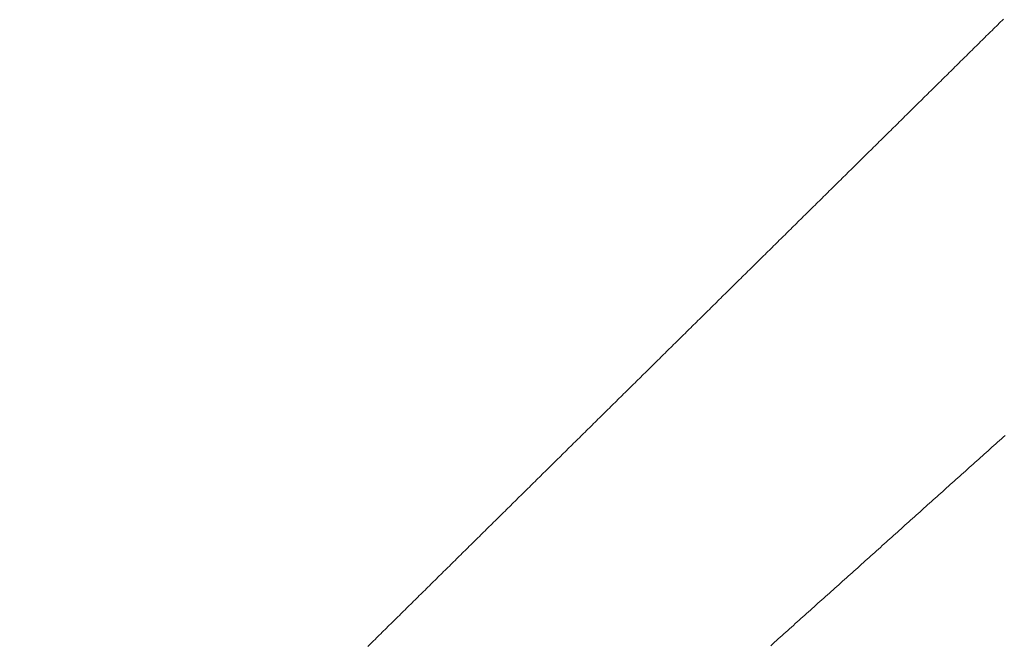
# Model space of a CAD drawing. Units: millimetres. Extents: x 0 to 840, y 0 to 1188.
# Drawn here: x 616 to 635, y 570 to 583 of the extents above; entities that cross this region are included whole.
import ezdxf

# ---------------------------------------------------------------- set-up
doc = ezdxf.new("R2010")
doc.units = ezdxf.units.MM
doc.header["$PDMODE"] = 3
doc.linetypes.add('PHANTOM', pattern=[60, 35, -5, 5, -5, 5, -5])
doc.layers.add('PIC13', color=7, linetype='Continuous', lineweight=15)
doc.layers.add('標註線', color=3, linetype='Continuous', lineweight=13)
doc.styles.get("Standard").update_dxf_attribs({"font": 'Microsoft JhengHei.ttf'})
doc.dimstyles.new('ISO-25', dxfattribs={"dimtxt": 12, "dimasz": 12, "dimexe": 1.25, "dimexo": 5, "dimgap": 2, "dimtad": 1, "dimtih": 1, "dimtoh": 1, "dimdec": 1, "dimdsep": 46, "dimtxsty": 'Standard', "dimcen": 2.5, "dimclrd": 3, "dimclre": 3, "dimclrt": 2, "dimadec": 0, "dimazin": 2, "dimtfac": 1, "dimtdec": 1, "dimtmove": 0, "dimatfit": 3, "dimfxl": 0, "dimarcsym": 0})

# ---------------------------------------------------------------- blocks, each defined once
blk = doc.blocks.new('*D109')
at = {"layer": 'Defpoints', "color": 0}
for p in [(692.867, 633.548), (518.167, 574.147), (692.867, 557.447)]:
    blk.add_point(p, dxfattribs=at)
at = {"layer": '標註線', "color": 3, "lineweight": -2}
for p, q in [((518.167, 579.147), (518.167, 634.798)), ((692.867, 562.447), (692.867, 634.798)), ((530.167, 633.548), (680.867, 633.548))]:
    blk.add_line(p, q, dxfattribs=at)
at = {"layer": '標註線', "color": 3}
for points in [[(530.167, 635.548), (530.167, 631.548), (518.167, 633.548)], [(680.867, 635.548), (680.867, 631.548), (692.867, 633.548)]]:
    blk.add_solid(points, dxfattribs=at)
at = {"layer": '標註線', "color": 2, "insert": (605.517, 641.784), "char_height": 12, "attachment_point": 5}
blk.add_mtext('175', dxfattribs=at)
blk = doc.blocks.new('*D112')
at = {"layer": 'Defpoints', "color": 0}
for p in [(518.167, 606.021), (492.176, 592.147), (765.572, 592.147), (518.167, 574.147), (474.401, 566.878)]:
    blk.add_point(p, dxfattribs=at)
at = {"layer": '標註線', "color": 3, "lineweight": -2}
for p, q in [((487.176, 592.147), (466.38, 592.147)), ((518.167, 569.147), (518.167, 540.36))]:
    blk.add_line(p, q, dxfattribs=at)
for start, end in [(193.637, 213.0125), (240.388, 256.363)]:
    blk.add_arc((518.167, 592.147), 50.537, start, end, dxfattribs=at)
at = {"layer": '標註線', "color": 3}
for points in [[(467.069, 579.994), (471.041, 580.469), (467.63, 592.147)], [(506.49, 545.02), (506.015, 541.049), (518.167, 541.61)]]:
    blk.add_solid(points, dxfattribs=at)
at = {"layer": '標註線', "color": 2, "insert": (482.432, 556.412), "char_height": 12, "attachment_point": 5}
blk.add_mtext('90°', dxfattribs=at)

msp = doc.modelspace()

# ---------------------------------------------------------------- linework, layer by layer
at = {"layer": 'PIC13', "color": 6, "linetype": 'PHANTOM', "lineweight": 0}
for p, q in [((635.381, 582.515), (635.408, 582.542)), ((635.408, 582.542), (635.436, 582.569)), ((635.187, 582.324), (635.215, 582.351)), ((635.215, 582.351), (635.243, 582.379)), ((635.243, 582.379), (635.27, 582.406)), ((635.27, 582.406), (635.298, 582.433)), ((635.298, 582.433), (635.326, 582.46)), ((635.326, 582.46), (635.353, 582.488)), ((635.353, 582.488), (635.381, 582.515)), ((634.994, 582.133), (635.022, 582.161)), ((635.022, 582.161), (635.049, 582.188)), ((635.049, 582.188), (635.077, 582.215)), ((635.077, 582.215), (635.104, 582.242)), ((635.104, 582.242), (635.132, 582.27)), ((635.132, 582.27), (635.16, 582.297)), ((635.16, 582.297), (635.187, 582.324)), ((634.8, 581.943), (634.828, 581.97)), ((634.828, 581.97), (634.856, 581.997)), ((634.856, 581.997), (634.883, 582.024)), ((634.883, 582.024), (634.911, 582.052)), ((634.911, 582.052), (634.939, 582.079)), ((634.939, 582.079), (634.966, 582.106)), ((634.966, 582.106), (634.994, 582.133)), ((634.607, 581.752), (634.635, 581.779)), ((634.635, 581.779), (634.662, 581.806)), ((634.662, 581.806), (634.69, 581.834)), ((634.69, 581.834), (634.718, 581.861)), ((634.718, 581.861), (634.745, 581.888)), ((634.745, 581.888), (634.773, 581.915)), ((634.773, 581.915), (634.8, 581.943)), ((634.414, 581.561), (634.441, 581.588)), ((634.441, 581.588), (634.469, 581.615)), ((634.469, 581.615), (634.496, 581.643)), ((634.496, 581.643), (634.524, 581.67)), ((634.524, 581.67), (634.552, 581.697)), ((634.552, 581.697), (634.579, 581.725)), ((634.579, 581.725), (634.607, 581.752)), ((634.22, 581.37), (634.248, 581.397)), ((634.248, 581.397), (634.275, 581.425)), ((634.275, 581.425), (634.303, 581.452)), ((634.303, 581.452), (634.331, 581.479)), ((634.331, 581.479), (634.358, 581.506)), ((634.358, 581.506), (634.386, 581.534)), ((634.386, 581.534), (634.414, 581.561)), ((634.027, 581.179), (634.054, 581.207)), ((634.054, 581.207), (634.082, 581.234)), ((634.082, 581.234), (634.11, 581.261)), ((634.11, 581.261), (634.137, 581.288)), ((634.137, 581.288), (634.165, 581.316)), ((634.165, 581.316), (634.192, 581.343)), ((634.192, 581.343), (634.22, 581.37)), ((633.833, 580.989), (633.861, 581.016)), ((633.861, 581.016), (633.888, 581.043)), ((633.888, 581.043), (633.916, 581.07)), ((633.916, 581.07), (633.944, 581.098)), ((633.944, 581.098), (633.971, 581.125)), ((633.971, 581.125), (633.999, 581.152)), ((633.999, 581.152), (634.027, 581.179)), ((633.64, 580.798), (633.667, 580.825)), ((633.667, 580.825), (633.695, 580.852)), ((633.695, 580.852), (633.723, 580.879)), ((633.723, 580.879), (633.75, 580.907)), ((633.75, 580.907), (633.778, 580.934)), ((633.778, 580.934), (633.805, 580.961)), ((633.805, 580.961), (633.833, 580.989)), ((633.446, 580.607), (633.474, 580.634)), ((633.474, 580.634), (633.501, 580.661)), ((633.501, 580.661), (633.529, 580.689)), ((633.529, 580.689), (633.557, 580.716)), ((633.557, 580.716), (633.584, 580.743)), ((633.584, 580.743), (633.612, 580.77)), ((633.612, 580.77), (633.64, 580.798)), ((633.253, 580.416), (633.28, 580.443)), ((633.28, 580.443), (633.308, 580.471)), ((633.308, 580.471), (633.336, 580.498)), ((633.336, 580.498), (633.363, 580.525)), ((633.363, 580.525), (633.391, 580.552)), ((633.391, 580.552), (633.419, 580.58)), ((633.419, 580.58), (633.446, 580.607)), ((633.059, 580.225), (633.087, 580.252)), ((633.087, 580.252), (633.114, 580.28)), ((633.114, 580.28), (633.142, 580.307)), ((633.142, 580.307), (633.17, 580.334)), ((633.17, 580.334), (633.197, 580.362)), ((633.197, 580.362), (633.225, 580.389)), ((633.225, 580.389), (633.253, 580.416)), ((632.866, 580.034), (632.893, 580.062)), ((632.893, 580.062), (632.921, 580.089)), ((632.921, 580.089), (632.949, 580.116)), ((632.949, 580.116), (632.976, 580.143)), ((632.976, 580.143), (633.004, 580.171)), ((633.004, 580.171), (633.032, 580.198)), ((633.032, 580.198), (633.059, 580.225)), ((632.672, 579.844), (632.7, 579.871)), ((632.7, 579.871), (632.727, 579.898)), ((632.727, 579.898), (632.755, 579.925)), ((632.755, 579.925), (632.783, 579.953)), ((632.783, 579.953), (632.81, 579.98)), ((632.81, 579.98), (632.838, 580.007)), ((632.838, 580.007), (632.866, 580.034)), ((632.479, 579.653), (632.506, 579.68)), ((632.506, 579.68), (632.534, 579.707)), ((632.534, 579.707), (632.562, 579.734)), ((632.562, 579.734), (632.589, 579.762)), ((632.589, 579.762), (632.617, 579.789)), ((632.617, 579.789), (632.645, 579.816)), ((632.645, 579.816), (632.672, 579.844)), ((632.285, 579.462), (632.313, 579.489)), ((632.313, 579.489), (632.34, 579.516)), ((632.34, 579.516), (632.368, 579.544)), ((632.368, 579.544), (632.396, 579.571)), ((632.396, 579.571), (632.423, 579.598)), ((632.423, 579.598), (632.451, 579.625)), ((632.451, 579.625), (632.479, 579.653)), ((632.092, 579.271), (632.119, 579.298)), ((632.119, 579.298), (632.147, 579.325)), ((632.147, 579.325), (632.175, 579.353)), ((632.175, 579.353), (632.202, 579.38)), ((632.202, 579.38), (632.23, 579.407)), ((632.23, 579.407), (632.258, 579.435)), ((632.258, 579.435), (632.285, 579.462)), ((631.898, 579.08), (631.926, 579.107)), ((631.926, 579.107), (631.953, 579.135)), ((631.953, 579.135), (631.981, 579.162)), ((631.981, 579.162), (632.009, 579.189)), ((632.009, 579.189), (632.036, 579.216)), ((632.036, 579.216), (632.064, 579.244)), ((632.064, 579.244), (632.092, 579.271)), ((631.705, 578.889), (631.732, 578.916)), ((631.732, 578.916), (631.76, 578.944)), ((631.76, 578.944), (631.788, 578.971)), ((631.788, 578.971), (631.815, 578.998)), ((631.815, 578.998), (631.843, 579.026)), ((631.843, 579.026), (631.871, 579.053)), ((631.871, 579.053), (631.898, 579.08)), ((631.511, 578.698), (631.539, 578.726)), ((631.539, 578.726), (631.566, 578.753)), ((631.566, 578.753), (631.594, 578.78)), ((631.594, 578.78), (631.622, 578.807)), ((631.622, 578.807), (631.649, 578.835)), ((631.649, 578.835), (631.677, 578.862)), ((631.677, 578.862), (631.705, 578.889)), ((631.318, 578.507), (631.345, 578.535)), ((631.345, 578.535), (631.373, 578.562)), ((631.373, 578.562), (631.401, 578.589)), ((631.401, 578.589), (631.428, 578.617)), ((631.428, 578.617), (631.456, 578.644)), ((631.456, 578.644), (631.483, 578.671)), ((631.483, 578.671), (631.511, 578.698)), ((631.124, 578.317), (631.152, 578.344)), ((631.152, 578.344), (631.179, 578.371)), ((631.179, 578.371), (631.207, 578.398)), ((631.207, 578.398), (631.235, 578.426)), ((631.235, 578.426), (631.262, 578.453)), ((631.262, 578.453), (631.29, 578.48)), ((631.29, 578.48), (631.318, 578.507)), ((630.931, 578.126), (630.958, 578.153)), ((630.958, 578.153), (630.986, 578.18)), ((630.986, 578.18), (631.013, 578.208)), ((631.013, 578.208), (631.041, 578.235)), ((631.041, 578.235), (631.069, 578.262)), ((631.069, 578.262), (631.096, 578.289)), ((631.096, 578.289), (631.124, 578.317)), ((630.737, 577.935), (630.765, 577.962)), ((630.765, 577.962), (630.792, 577.989)), ((630.792, 577.989), (630.82, 578.017)), ((630.82, 578.017), (630.848, 578.044)), ((630.848, 578.044), (630.875, 578.071)), ((630.875, 578.071), (630.903, 578.098)), ((630.903, 578.098), (630.931, 578.126)), ((630.543, 577.744), (630.571, 577.771)), ((630.571, 577.771), (630.599, 577.798)), ((630.599, 577.798), (630.626, 577.826)), ((630.626, 577.826), (630.654, 577.853)), ((630.654, 577.853), (630.682, 577.88)), ((630.682, 577.88), (630.709, 577.908)), ((630.709, 577.908), (630.737, 577.935)), ((630.35, 577.553), (630.378, 577.58)), ((630.378, 577.58), (630.405, 577.608)), ((630.405, 577.608), (630.433, 577.635)), ((630.433, 577.635), (630.461, 577.662)), ((630.461, 577.662), (630.488, 577.689)), ((630.488, 577.689), (630.516, 577.717)), ((630.516, 577.717), (630.543, 577.744)), ((630.156, 577.362), (630.184, 577.389)), ((630.184, 577.389), (630.212, 577.417)), ((630.212, 577.417), (630.239, 577.444)), ((630.239, 577.444), (630.267, 577.471)), ((630.267, 577.471), (630.295, 577.499)), ((630.295, 577.499), (630.322, 577.526)), ((630.322, 577.526), (630.35, 577.553)), ((629.963, 577.171), (629.99, 577.199)), ((629.99, 577.199), (630.018, 577.226)), ((630.018, 577.226), (630.046, 577.253)), ((630.046, 577.253), (630.073, 577.28)), ((630.073, 577.28), (630.101, 577.308)), ((630.101, 577.308), (630.129, 577.335)), ((630.129, 577.335), (630.156, 577.362)), ((629.769, 576.98), (629.797, 577.008)), ((629.797, 577.008), (629.825, 577.035)), ((629.825, 577.035), (629.852, 577.062)), ((629.852, 577.062), (629.88, 577.089)), ((629.88, 577.089), (629.908, 577.117)), ((629.908, 577.117), (629.935, 577.144)), ((629.935, 577.144), (629.963, 577.171)), ((629.576, 576.789), (629.603, 576.817)), ((629.603, 576.817), (629.631, 576.844)), ((629.631, 576.844), (629.659, 576.871)), ((629.659, 576.871), (629.686, 576.899)), ((629.686, 576.899), (629.714, 576.926)), ((629.714, 576.926), (629.742, 576.953)), ((629.742, 576.953), (629.769, 576.98)), ((629.382, 576.599), (629.41, 576.626)), ((629.41, 576.626), (629.437, 576.653)), ((629.437, 576.653), (629.465, 576.68)), ((629.465, 576.68), (629.493, 576.708)), ((629.493, 576.708), (629.52, 576.735)), ((629.52, 576.735), (629.548, 576.762)), ((629.548, 576.762), (629.576, 576.789)), ((629.189, 576.408), (629.216, 576.435)), ((629.216, 576.435), (629.244, 576.462)), ((629.244, 576.462), (629.272, 576.489)), ((629.272, 576.489), (629.299, 576.517)), ((629.299, 576.517), (629.327, 576.544)), ((629.327, 576.544), (629.354, 576.571)), ((629.354, 576.571), (629.382, 576.599)), ((628.995, 576.217), (629.023, 576.244)), ((629.023, 576.244), (629.05, 576.271)), ((629.05, 576.271), (629.078, 576.299)), ((629.078, 576.299), (629.106, 576.326)), ((629.106, 576.326), (629.133, 576.353)), ((629.133, 576.353), (629.161, 576.38)), ((629.161, 576.38), (629.189, 576.408)), ((628.801, 576.026), (628.829, 576.053)), ((628.829, 576.053), (628.857, 576.08)), ((628.857, 576.08), (628.884, 576.108)), ((628.884, 576.108), (628.912, 576.135)), ((628.912, 576.135), (628.94, 576.162)), ((628.94, 576.162), (628.967, 576.189)), ((628.967, 576.189), (628.995, 576.217)), ((628.608, 575.835), (628.635, 575.862)), ((628.635, 575.862), (628.663, 575.889)), ((628.663, 575.889), (628.691, 575.917)), ((628.691, 575.917), (628.718, 575.944)), ((628.718, 575.944), (628.746, 575.971)), ((628.746, 575.971), (628.774, 575.998)), ((628.774, 575.998), (628.801, 576.026)), ((628.414, 575.644), (628.442, 575.671)), ((628.442, 575.671), (628.47, 575.698)), ((628.47, 575.698), (628.497, 575.726)), ((628.497, 575.726), (628.525, 575.753)), ((628.525, 575.753), (628.553, 575.78)), ((628.553, 575.78), (628.58, 575.808)), ((628.58, 575.808), (628.608, 575.835)), ((628.221, 575.453), (628.248, 575.48)), ((628.248, 575.48), (628.276, 575.508)), ((628.276, 575.508), (628.304, 575.535)), ((628.304, 575.535), (628.331, 575.562)), ((628.331, 575.562), (628.359, 575.589)), ((628.359, 575.589), (628.387, 575.617)), ((628.387, 575.617), (628.414, 575.644)), ((628.027, 575.262), (628.055, 575.289)), ((628.055, 575.289), (628.082, 575.317)), ((628.082, 575.317), (628.11, 575.344)), ((628.11, 575.344), (628.138, 575.371)), ((628.138, 575.371), (628.165, 575.398)), ((628.165, 575.398), (628.193, 575.426)), ((628.193, 575.426), (628.221, 575.453)), ((627.833, 575.071), (627.861, 575.098)), ((627.861, 575.098), (627.889, 575.126)), ((627.889, 575.126), (627.916, 575.153)), ((627.916, 575.153), (627.944, 575.18)), ((627.944, 575.18), (627.972, 575.207)), ((627.972, 575.207), (627.999, 575.235)), ((627.999, 575.235), (628.027, 575.262)), ((627.64, 574.88), (627.668, 574.907)), ((627.668, 574.907), (627.695, 574.935)), ((627.695, 574.935), (627.723, 574.962)), ((627.723, 574.962), (627.75, 574.989)), ((627.75, 574.989), (627.778, 575.017)), ((627.778, 575.017), (627.806, 575.044)), ((627.806, 575.044), (627.833, 575.071)), ((627.446, 574.689), (627.474, 574.716)), ((627.474, 574.716), (627.502, 574.744)), ((627.502, 574.744), (627.529, 574.771)), ((627.529, 574.771), (627.557, 574.798)), ((627.557, 574.798), (627.585, 574.826)), ((627.585, 574.826), (627.612, 574.853)), ((627.612, 574.853), (627.64, 574.88)), ((627.253, 574.498), (627.28, 574.526)), ((627.28, 574.526), (627.308, 574.553)), ((627.308, 574.553), (627.336, 574.58)), ((627.336, 574.58), (627.363, 574.607)), ((627.363, 574.607), (627.391, 574.635)), ((627.391, 574.635), (627.419, 574.662)), ((627.419, 574.662), (627.446, 574.689)), ((627.059, 574.307), (627.087, 574.335)), ((627.087, 574.335), (627.114, 574.362)), ((627.114, 574.362), (627.142, 574.389)), ((627.142, 574.389), (627.17, 574.416)), ((627.17, 574.416), (627.197, 574.444)), ((627.197, 574.444), (627.225, 574.471)), ((627.225, 574.471), (627.253, 574.498)), ((635.248, 574.318), (635.285, 574.351)), ((635.285, 574.351), (635.322, 574.383)), ((635.322, 574.383), (635.358, 574.416)), ((635.358, 574.416), (635.395, 574.449)), ((635.395, 574.449), (635.431, 574.482)), ((635.431, 574.482), (635.468, 574.515)), ((626.865, 574.116), (626.893, 574.144)), ((626.893, 574.144), (626.921, 574.171)), ((626.921, 574.171), (626.948, 574.198)), ((626.948, 574.198), (626.976, 574.225)), ((626.976, 574.225), (627.004, 574.253)), ((627.004, 574.253), (627.031, 574.28)), ((627.031, 574.28), (627.059, 574.307)), ((635.029, 574.121), (635.065, 574.154)), ((635.065, 574.154), (635.102, 574.187)), ((635.102, 574.187), (635.139, 574.219)), ((635.139, 574.219), (635.175, 574.252)), ((635.175, 574.252), (635.212, 574.285)), ((635.212, 574.285), (635.248, 574.318)), ((626.672, 573.925), (626.699, 573.953)), ((626.699, 573.953), (626.727, 573.98)), ((626.727, 573.98), (626.755, 574.007)), ((626.755, 574.007), (626.782, 574.034)), ((626.782, 574.034), (626.81, 574.062)), ((626.81, 574.062), (626.838, 574.089)), ((626.838, 574.089), (626.865, 574.116)), ((634.809, 573.924), (634.846, 573.957)), ((634.846, 573.957), (634.882, 573.99)), ((634.882, 573.99), (634.919, 574.022)), ((634.919, 574.022), (634.956, 574.055)), ((634.956, 574.055), (634.992, 574.088)), ((634.992, 574.088), (635.029, 574.121)), ((626.478, 573.734), (626.506, 573.762)), ((626.506, 573.762), (626.534, 573.789)), ((626.534, 573.789), (626.561, 573.816)), ((626.561, 573.816), (626.589, 573.844)), ((626.589, 573.844), (626.617, 573.871)), ((626.617, 573.871), (626.644, 573.898)), ((626.644, 573.898), (626.672, 573.925)), ((634.59, 573.727), (634.626, 573.76)), ((634.626, 573.76), (634.663, 573.793)), ((634.663, 573.793), (634.699, 573.826)), ((634.699, 573.826), (634.736, 573.858)), ((634.736, 573.858), (634.773, 573.891)), ((634.773, 573.891), (634.809, 573.924)), ((626.285, 573.543), (626.312, 573.571)), ((626.312, 573.571), (626.34, 573.598)), ((626.34, 573.598), (626.368, 573.625)), ((626.368, 573.625), (626.395, 573.653)), ((626.395, 573.653), (626.423, 573.68)), ((626.423, 573.68), (626.451, 573.707)), ((626.451, 573.707), (626.478, 573.734)), ((634.407, 573.563), (634.443, 573.596)), ((634.443, 573.596), (634.48, 573.629)), ((634.48, 573.629), (634.516, 573.662)), ((634.516, 573.662), (634.553, 573.694)), ((634.553, 573.694), (634.59, 573.727)), ((626.091, 573.352), (626.119, 573.38)), ((626.119, 573.38), (626.146, 573.407)), ((626.146, 573.407), (626.174, 573.434)), ((626.174, 573.434), (626.202, 573.462)), ((626.202, 573.462), (626.229, 573.489)), ((626.229, 573.489), (626.257, 573.516)), ((626.257, 573.516), (626.285, 573.543)), ((634.187, 573.366), (634.224, 573.399)), ((634.224, 573.399), (634.26, 573.432)), ((634.26, 573.432), (634.297, 573.465)), ((634.297, 573.465), (634.333, 573.498)), ((634.333, 573.498), (634.37, 573.53)), ((634.37, 573.53), (634.407, 573.563)), ((625.897, 573.161), (625.925, 573.189)), ((625.925, 573.189), (625.953, 573.216)), ((625.953, 573.216), (625.98, 573.243)), ((625.98, 573.243), (626.008, 573.271)), ((626.008, 573.271), (626.036, 573.298)), ((626.036, 573.298), (626.063, 573.325)), ((626.063, 573.325), (626.091, 573.352)), ((633.968, 573.169), (634.004, 573.202)), ((634.004, 573.202), (634.041, 573.235)), ((634.041, 573.235), (634.077, 573.268)), ((634.077, 573.268), (634.114, 573.301)), ((634.114, 573.301), (634.151, 573.333)), ((634.151, 573.333), (634.187, 573.366)), ((625.704, 572.971), (625.731, 572.998)), ((625.731, 572.998), (625.759, 573.025)), ((625.759, 573.025), (625.787, 573.052)), ((625.787, 573.052), (625.814, 573.08)), ((625.814, 573.08), (625.842, 573.107)), ((625.842, 573.107), (625.87, 573.134)), ((625.87, 573.134), (625.897, 573.161)), ((633.748, 572.973), (633.785, 573.005)), ((633.785, 573.005), (633.821, 573.038)), ((633.821, 573.038), (633.858, 573.071)), ((633.858, 573.071), (633.894, 573.104)), ((633.894, 573.104), (633.931, 573.137)), ((633.931, 573.137), (633.968, 573.169)), ((625.51, 572.78), (625.538, 572.807)), ((625.538, 572.807), (625.565, 572.834)), ((625.565, 572.834), (625.593, 572.861)), ((625.593, 572.861), (625.621, 572.889)), ((625.621, 572.889), (625.648, 572.916)), ((625.648, 572.916), (625.676, 572.943)), ((625.676, 572.943), (625.704, 572.971)), ((633.528, 572.776), (633.565, 572.809)), ((633.565, 572.809), (633.602, 572.841)), ((633.602, 572.841), (633.638, 572.874)), ((633.638, 572.874), (633.675, 572.907)), ((633.675, 572.907), (633.711, 572.94)), ((633.711, 572.94), (633.748, 572.973)), ((625.316, 572.589), (625.344, 572.616)), ((625.344, 572.616), (625.372, 572.643)), ((625.372, 572.643), (625.399, 572.67)), ((625.399, 572.67), (625.427, 572.698)), ((625.427, 572.698), (625.455, 572.725)), ((625.455, 572.725), (625.482, 572.752)), ((625.482, 572.752), (625.51, 572.78)), ((633.345, 572.612), (633.382, 572.645)), ((633.382, 572.645), (633.419, 572.677)), ((633.419, 572.677), (633.455, 572.71)), ((633.455, 572.71), (633.492, 572.743)), ((633.492, 572.743), (633.528, 572.776)), ((625.123, 572.398), (625.15, 572.425)), ((625.15, 572.425), (625.178, 572.452)), ((625.178, 572.452), (625.206, 572.479)), ((625.206, 572.479), (625.233, 572.507)), ((625.233, 572.507), (625.261, 572.534)), ((625.261, 572.534), (625.289, 572.561)), ((625.289, 572.561), (625.316, 572.589)), ((633.126, 572.415), (633.162, 572.448)), ((633.162, 572.448), (633.199, 572.48)), ((633.199, 572.48), (633.236, 572.513)), ((633.236, 572.513), (633.272, 572.546)), ((633.272, 572.546), (633.309, 572.579)), ((633.309, 572.579), (633.345, 572.612)), ((624.929, 572.207), (624.957, 572.234)), ((624.957, 572.234), (624.984, 572.261)), ((624.984, 572.261), (625.012, 572.288)), ((625.012, 572.288), (625.04, 572.316)), ((625.04, 572.316), (625.067, 572.343)), ((625.067, 572.343), (625.095, 572.37)), ((625.095, 572.37), (625.123, 572.398)), ((632.906, 572.218), (632.943, 572.251)), ((632.943, 572.251), (632.979, 572.284)), ((632.979, 572.284), (633.016, 572.316)), ((633.016, 572.316), (633.053, 572.349)), ((633.053, 572.349), (633.089, 572.382)), ((633.089, 572.382), (633.126, 572.415)), ((624.736, 572.016), (624.763, 572.043)), ((624.763, 572.043), (624.791, 572.07)), ((624.791, 572.07), (624.819, 572.097)), ((624.819, 572.097), (624.846, 572.125)), ((624.846, 572.125), (624.874, 572.152)), ((624.874, 572.152), (624.901, 572.179)), ((624.901, 572.179), (624.929, 572.207)), ((632.687, 572.021), (632.723, 572.054)), ((632.723, 572.054), (632.76, 572.087)), ((632.76, 572.087), (632.797, 572.12)), ((632.797, 572.12), (632.833, 572.152)), ((632.833, 572.152), (632.87, 572.185)), ((632.87, 572.185), (632.906, 572.218)), ((624.542, 571.825), (624.57, 571.852)), ((624.57, 571.852), (624.597, 571.879)), ((624.597, 571.879), (624.625, 571.906)), ((624.625, 571.906), (624.653, 571.934)), ((624.653, 571.934), (624.68, 571.961)), ((624.68, 571.961), (624.708, 571.988)), ((624.708, 571.988), (624.736, 572.016)), ((632.467, 571.824), (632.504, 571.857)), ((632.504, 571.857), (632.54, 571.89)), ((632.54, 571.89), (632.577, 571.923)), ((632.577, 571.923), (632.614, 571.956)), ((632.614, 571.956), (632.65, 571.988)), ((632.65, 571.988), (632.687, 572.021)), ((624.348, 571.634), (624.376, 571.661)), ((624.376, 571.661), (624.404, 571.688)), ((624.404, 571.688), (624.431, 571.715)), ((624.431, 571.715), (624.459, 571.743)), ((624.459, 571.743), (624.487, 571.77)), ((624.487, 571.77), (624.514, 571.797)), ((624.514, 571.797), (624.542, 571.825)), ((632.248, 571.627), (632.284, 571.66)), ((632.284, 571.66), (632.321, 571.693)), ((632.321, 571.693), (632.357, 571.726)), ((632.357, 571.726), (632.394, 571.759)), ((632.394, 571.759), (632.431, 571.792)), ((632.431, 571.792), (632.467, 571.824)), ((624.155, 571.443), (624.182, 571.47)), ((624.182, 571.47), (624.21, 571.497)), ((624.21, 571.497), (624.238, 571.524)), ((624.238, 571.524), (624.265, 571.552)), ((624.265, 571.552), (624.293, 571.579)), ((624.293, 571.579), (624.321, 571.606)), ((624.321, 571.606), (624.348, 571.634)), ((632.065, 571.463), (632.101, 571.496)), ((632.101, 571.496), (632.138, 571.529)), ((632.138, 571.529), (632.174, 571.562)), ((632.174, 571.562), (632.211, 571.595)), ((632.211, 571.595), (632.248, 571.627)), ((623.961, 571.252), (623.989, 571.279)), ((623.989, 571.279), (624.016, 571.306)), ((624.016, 571.306), (624.044, 571.333)), ((624.044, 571.333), (624.072, 571.361)), ((624.072, 571.361), (624.099, 571.388)), ((624.099, 571.388), (624.127, 571.415)), ((624.127, 571.415), (624.155, 571.443)), ((631.845, 571.267), (631.882, 571.299)), ((631.882, 571.299), (631.918, 571.332)), ((631.918, 571.332), (631.955, 571.365)), ((631.955, 571.365), (631.991, 571.398)), ((631.991, 571.398), (632.028, 571.431)), ((632.028, 571.431), (632.065, 571.463)), ((623.795, 571.088), (623.823, 571.115)), ((623.823, 571.115), (623.85, 571.142)), ((623.85, 571.142), (623.878, 571.17)), ((623.878, 571.17), (623.906, 571.197)), ((623.906, 571.197), (623.933, 571.224)), ((623.933, 571.224), (623.961, 571.252)), ((631.625, 571.07), (631.662, 571.103)), ((631.662, 571.103), (631.699, 571.135)), ((631.699, 571.135), (631.735, 571.168)), ((631.735, 571.168), (631.772, 571.201)), ((631.772, 571.201), (631.808, 571.234)), ((631.808, 571.234), (631.845, 571.267)), ((623.601, 570.897), (623.629, 570.924)), ((623.629, 570.924), (623.657, 570.951)), ((623.657, 570.951), (623.684, 570.979)), ((623.684, 570.979), (623.712, 571.006)), ((623.712, 571.006), (623.74, 571.033)), ((623.74, 571.033), (623.767, 571.061)), ((623.767, 571.061), (623.795, 571.088)), ((631.406, 570.873), (631.442, 570.906)), ((631.442, 570.906), (631.479, 570.938)), ((631.479, 570.938), (631.516, 570.971)), ((631.516, 570.971), (631.552, 571.004)), ((631.552, 571.004), (631.589, 571.037)), ((631.589, 571.037), (631.625, 571.07)), ((623.408, 570.706), (623.435, 570.733)), ((623.435, 570.733), (623.463, 570.76)), ((623.463, 570.76), (623.491, 570.788)), ((623.491, 570.788), (623.518, 570.815)), ((623.518, 570.815), (623.546, 570.842)), ((623.546, 570.842), (623.574, 570.87)), ((623.574, 570.87), (623.601, 570.897)), ((631.186, 570.676), (631.223, 570.709)), ((631.223, 570.709), (631.26, 570.742)), ((631.26, 570.742), (631.296, 570.774)), ((631.296, 570.774), (631.333, 570.807)), ((631.333, 570.807), (631.369, 570.84)), ((631.369, 570.84), (631.406, 570.873)), ((623.214, 570.515), (623.242, 570.542)), ((623.242, 570.542), (623.269, 570.569)), ((623.269, 570.569), (623.297, 570.597)), ((623.297, 570.597), (623.325, 570.624)), ((623.325, 570.624), (623.352, 570.651)), ((623.352, 570.651), (623.38, 570.679)), ((623.38, 570.679), (623.408, 570.706)), ((631.003, 570.512), (631.04, 570.545)), ((631.04, 570.545), (631.077, 570.578)), ((631.077, 570.578), (631.113, 570.61)), ((631.113, 570.61), (631.15, 570.643)), ((631.15, 570.643), (631.186, 570.676)), ((623.131, 570.433), (623.159, 570.46)), ((623.159, 570.46), (623.186, 570.488)), ((623.186, 570.488), (623.214, 570.515)), ((630.93, 570.446), (630.967, 570.479)), ((630.967, 570.479), (631.003, 570.512))]:
    msp.add_line(p, q, dxfattribs=at)

# ---------------------------------------------------------------- dimensions: what is measured, and where the dimension line sits
at = {"layer": '標註線'}
dim = msp.add_linear_dim(base=(692.867, 633.548), p1=(518.167, 574.147), p2=(692.867, 557.447), dimstyle='ISO-25', override={"dimdec": 0}, dxfattribs=at)
dim.commit()
dim.dimension.update_dxf_attribs({"geometry": '*D109', "text_midpoint": (605.517, 641.784)})
dim = msp.add_angular_dim_2l(base=(474.401, 566.878), line1=((492.176, 592.147), (765.572, 592.147)), line2=((518.167, 574.147), (518.167, 606.021)), dimstyle='ISO-25', dxfattribs=at)
dim.commit()
dim.dimension.update_dxf_attribs({"geometry": '*D112', "text_midpoint": (482.432, 556.412)})

doc.saveas('drawing.dxf')
